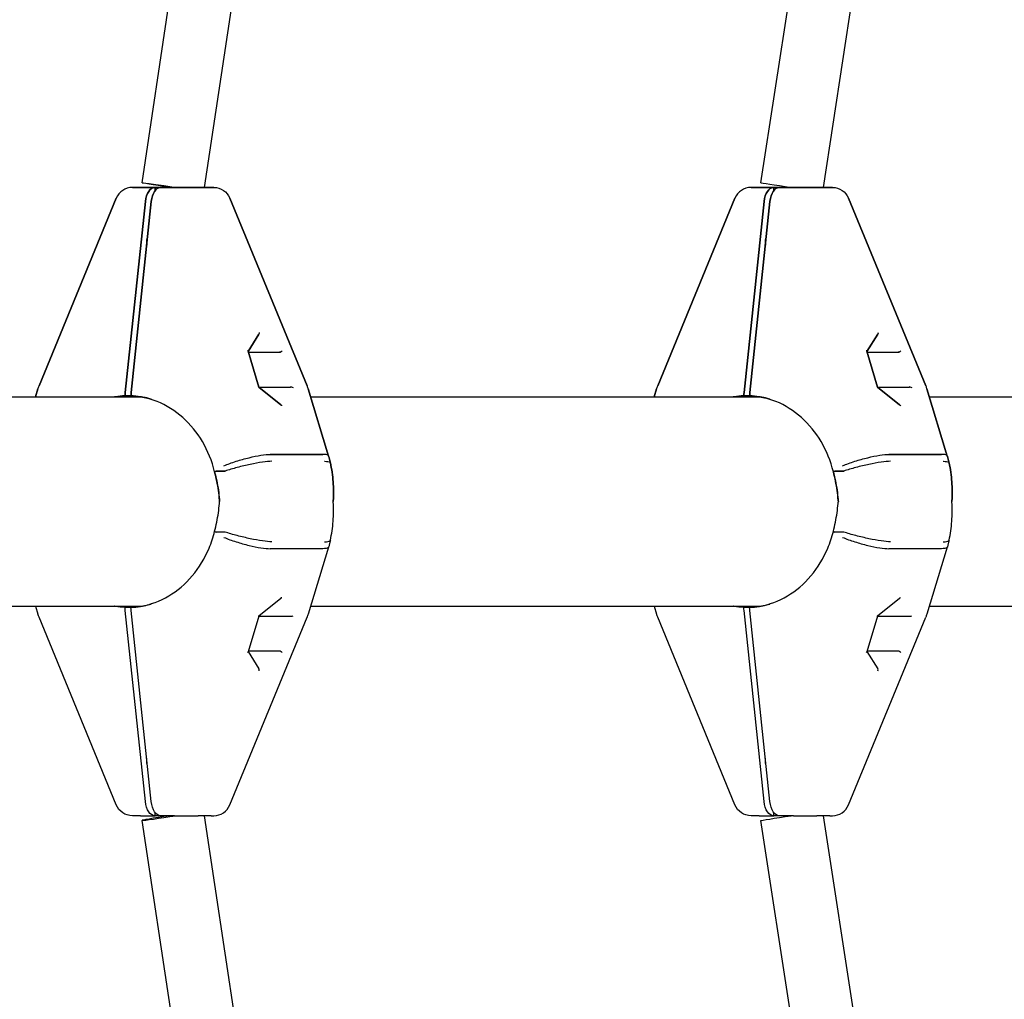
# Model space of a CAD drawing. Units: millimetres. Extents: x -8526 to 6838, y -7848 to 6012.
# Drawn here: x -3706 to -3423, y -143 to 139 of the extents above; entities that cross this region are included whole.
import ezdxf

# ---------------------------------------------------------------- set-up
doc = ezdxf.new("R2010")
doc.units = ezdxf.units.MM
doc.layers.add('BSF_2D', color=7, linetype='Continuous')

# ---------------------------------------------------------------- blocks, each defined once
blk = doc.blocks.new('Berliner_Shout-11_SON458A_2D_Block')
at = {"layer": 'BSF_2D'}
for p, q in [((-3652.92, 90.5), (-3599.49, 446.28)), ((-3670.92, 91.84), (-3617.89, 444.94)), ((-3492.72, 91.87), (-3442.46, 417.69)), ((-3474.72, 90.5), (-3424.06, 418.93)), ((-3673.74, 90.5), (-3671.39, 90.5)), ((-3671.39, 90.5), (-3673.74, 90.5)), ((-3667.31, 90.5), (-3671.39, 90.5)), ((-3671.39, 90.5), (-3667.31, 90.5)), ((-3667.16, 90.5), (-3667.31, 90.5)), ((-3667.31, 90.5), (-3667.16, 90.5)), ((-3667.16, 89.62), (-3667.16, 90.5)), ((-3667.16, 90.5), (-3665.63, 90.5)), ((-3667.16, 90.5), (-3667.16, 89.62)), ((-3665.63, 90.5), (-3667.16, 90.5)), ((-3665.63, 90.5), (-3661.55, 90.5)), ((-3661.55, 90.5), (-3665.63, 90.5)), ((-3654.79, 90.5), (-3661.55, 90.5)), ((-3661.55, 90.5), (-3654.79, 90.5)), ((-3654.79, 90.5), (-3651.05, 90.5)), ((-3651.05, 90.5), (-3654.79, 90.5)), ((-3650.29, 90.5), (-3651.05, 90.5)), ((-3651.05, 90.5), (-3650.29, 90.5)), ((-3495.55, 90.5), (-3493.19, 90.5)), ((-3493.19, 90.5), (-3495.55, 90.5)), ((-3489.11, 90.5), (-3493.19, 90.5)), ((-3493.19, 90.5), (-3489.11, 90.5)), ((-3488.97, 90.5), (-3489.11, 90.5)), ((-3489.11, 90.5), (-3488.97, 90.5)), ((-3488.97, 89.62), (-3488.97, 90.5)), ((-3488.97, 90.5), (-3487.43, 90.5)), ((-3488.97, 90.5), (-3488.97, 89.62)), ((-3487.43, 90.5), (-3488.97, 90.5)), ((-3487.43, 90.5), (-3483.35, 90.5)), ((-3483.35, 90.5), (-3487.43, 90.5)), ((-3476.59, 90.5), (-3483.35, 90.5)), ((-3483.35, 90.5), (-3476.59, 90.5)), ((-3476.59, 90.5), (-3472.85, 90.5)), ((-3472.85, 90.5), (-3476.59, 90.5)), ((-3472.1, 90.5), (-3472.85, 90.5)), ((-3472.85, 90.5), (-3472.1, 90.5)), ((-3700.61, 33.32), (-3678.37, 87.4)), ((-3678.37, 87.4), (-3700.61, 33.32)), ((-3675.76, 31.43), (-3669.97, 86.45)), ((-3669.97, 86.45), (-3675.76, 31.43)), ((-3674.08, 31.43), (-3668.29, 86.45)), ((-3668.29, 86.45), (-3674.08, 31.43)), ((-3623.43, 33.32), (-3645.67, 87.4)), ((-3645.67, 87.4), (-3623.43, 33.32)), ((-3522.41, 33.32), (-3500.17, 87.4)), ((-3500.17, 87.4), (-3522.41, 33.32)), ((-3497.57, 31.43), (-3491.77, 86.45)), ((-3491.77, 86.45), (-3497.57, 31.43)), ((-3495.89, 31.43), (-3490.09, 86.45)), ((-3490.09, 86.45), (-3495.89, 31.43)), ((-3445.24, 33.32), (-3467.47, 87.4)), ((-3467.47, 87.4), (-3445.24, 33.32)), ((-3669.61, 75.5), (-3669.44, 75.5)), ((-3669.61, 73.89), (-3669.61, 75.5)), ((-3669.61, 75.5), (-3669.61, 73.89)), ((-3669.44, 75.5), (-3669.61, 75.5)), ((-3491.42, 75.5), (-3491.25, 75.5)), ((-3491.42, 73.89), (-3491.42, 75.5)), ((-3491.42, 75.5), (-3491.42, 73.89)), ((-3491.25, 75.5), (-3491.42, 75.5)), ((-3637.26, 48.18), (-3640.4, 43.22)), ((-3640.4, 43.22), (-3637.26, 48.18)), ((-3459.06, 48.18), (-3462.2, 43.22)), ((-3462.2, 43.22), (-3459.06, 48.18)), ((-3640.42, 43.3), (-3637.27, 32.99)), ((-3637.27, 32.99), (-3640.42, 43.3)), ((-3640.33, 43), (-3631.33, 43)), ((-3640.33, 43), (-3631.33, 43)), ((-3462.23, 43.3), (-3459.08, 32.99)), ((-3459.08, 32.99), (-3462.23, 43.3)), ((-3462.14, 43), (-3453.14, 43)), ((-3462.14, 43), (-3453.14, 43)), ((-3700.92, 32.45), (-3701.62, 30.15)), ((-3701.62, 30.15), (-3700.92, 32.45)), ((-3637.27, 33), (-3628.14, 33)), ((-3637.27, 33), (-3630.93, 27.91)), ((-3637.27, 33), (-3628.14, 33)), ((-3630.93, 27.91), (-3637.27, 33)), ((-3623.12, 32.45), (-3617.2, 13.11)), ((-3617.2, 13.11), (-3623.12, 32.45)), ((-3522.73, 32.45), (-3523.43, 30.15)), ((-3523.43, 30.15), (-3522.73, 32.45)), ((-3459.08, 33), (-3452.74, 27.91)), ((-3452.74, 27.91), (-3459.08, 33)), ((-3459.07, 33), (-3449.95, 33)), ((-3459.07, 33), (-3449.95, 33)), ((-3444.92, 32.45), (-3439.01, 13.11)), ((-3439.01, 13.11), (-3444.92, 32.45)), ((-3800.68, 30.15), (-3671.14, 30.15)), ((-3675.84, 30.48), (-3674.16, 30.48)), ((-3674.16, 30.48), (-3675.84, 30.48)), ((-3622.41, 30.15), (-3492.94, 30.15)), ((-3497.64, 30.48), (-3495.96, 30.48)), ((-3495.96, 30.48), (-3497.64, 30.48)), ((-3444.22, 30.15), (-3314.84, 30.15)), ((-3634.03, 13.58), (-3618.86, 13.58)), ((-3618.86, 13.58), (-3634.03, 13.58)), ((-3455.84, 13.58), (-3440.67, 13.58)), ((-3440.67, 13.58), (-3455.84, 13.58)), ((-3649.6, 8.78), (-3647.08, 8.78)), ((-3647.08, 8.78), (-3649.6, 8.78)), ((-3471.4, 8.78), (-3468.89, 8.78)), ((-3468.89, 8.78), (-3471.4, 8.78)), ((-3647.08, -8.78), (-3649.6, -8.78)), ((-3468.89, -8.78), (-3471.4, -8.78)), ((-3618.86, -13.58), (-3634.03, -13.58)), ((-3617.2, -13.11), (-3623.12, -32.45)), ((-3440.67, -13.58), (-3455.84, -13.58)), ((-3439.01, -13.11), (-3444.92, -32.45)), ((-3630.93, -27.91), (-3637.27, -33)), ((-3452.74, -27.91), (-3459.08, -33)), ((-3800.68, -30.15), (-3671.14, -30.15)), ((-3701.62, -30.15), (-3700.92, -32.45)), ((-3674.16, -30.48), (-3675.84, -30.48)), ((-3622.41, -30.15), (-3492.94, -30.15)), ((-3523.43, -30.15), (-3522.73, -32.45)), ((-3495.96, -30.48), (-3497.64, -30.48)), ((-3444.22, -30.15), (-3314.84, -30.15)), ((-3678.37, -87.4), (-3700.61, -33.32)), ((-3669.97, -86.45), (-3675.76, -31.43)), ((-3668.29, -86.45), (-3674.08, -31.43)), ((-3645.67, -87.4), (-3623.43, -33.32)), ((-3637.27, -32.99), (-3640.42, -43.3)), ((-3637.27, -33), (-3628.14, -33)), ((-3500.17, -87.4), (-3522.41, -33.32)), ((-3491.77, -86.45), (-3497.57, -31.43)), ((-3490.09, -86.45), (-3495.89, -31.43)), ((-3467.47, -87.4), (-3445.24, -33.32)), ((-3459.08, -32.99), (-3462.23, -43.3)), ((-3459.07, -33), (-3449.95, -33)), ((-3640.4, -43.22), (-3637.26, -48.18)), ((-3640.33, -43), (-3631.33, -43)), ((-3462.2, -43.22), (-3459.06, -48.18)), ((-3462.14, -43), (-3453.14, -43)), ((-3669.61, -75.5), (-3669.61, -73.89)), ((-3669.44, -75.5), (-3669.61, -75.5)), ((-3491.42, -75.5), (-3491.42, -73.89)), ((-3491.25, -75.5), (-3491.42, -75.5)), ((-3671.39, -90.5), (-3673.74, -90.5)), ((-3671.39, -90.5), (-3667.31, -90.5)), ((-3667.31, -90.5), (-3667.16, -90.5)), ((-3667.16, -90.5), (-3667.16, -89.62)), ((-3665.63, -90.5), (-3667.16, -90.5)), ((-3661.55, -90.5), (-3665.63, -90.5)), ((-3661.55, -90.5), (-3654.79, -90.5)), ((-3651.05, -90.5), (-3654.79, -90.5)), ((-3599.49, -446.28), (-3652.92, -90.5)), ((-3651.05, -90.5), (-3650.29, -90.5)), ((-3493.19, -90.5), (-3495.55, -90.5)), ((-3493.19, -90.5), (-3489.11, -90.5)), ((-3489.11, -90.5), (-3488.97, -90.5)), ((-3488.97, -90.5), (-3488.97, -89.62)), ((-3487.43, -90.5), (-3488.97, -90.5)), ((-3483.35, -90.5), (-3487.43, -90.5)), ((-3483.35, -90.5), (-3476.59, -90.5)), ((-3472.85, -90.5), (-3476.59, -90.5)), ((-3424.06, -418.93), (-3474.72, -90.5)), ((-3472.85, -90.5), (-3472.1, -90.5)), ((-3617.89, -444.94), (-3670.92, -91.84)), ((-3442.46, -417.69), (-3492.72, -91.87))]:
    blk.add_line(p, q, dxfattribs=at)
for centre, start, end in [((-3673.74, 85.5), 90, 157.6459), ((-3673.74, 85.5), 90, 157.6459), ((-3495.55, 85.5), 90, 157.6459), ((-3495.55, 85.5), 90, 157.6459), ((-3650.29, -85.5), 270, 337.6459), ((-3472.1, -85.5), 270, 337.6459)]:
    blk.add_arc(centre, 5, start, end, dxfattribs=at)
at = {"layer": 'BSF_2D', "extrusion": (0, 0, -1)}
for centre, radius, start, end in [((3650.29, 85.5), 5, 90, 157.6459), ((3650.29, 85.5), 5, 90, 157.6459), ((3472.1, 85.5), 5, 90, 157.6459), ((3472.1, 85.5), 5, 90, 157.6459), ((3691.36, 29.52), 10, 17.0091, 22.3541), ((3691.36, 29.52), 10, 17.0091, 22.3541), ((3632.68, 29.52), 10, 157.6459, 162.9909), ((3632.68, 29.52), 10, 157.6459, 162.9909), ((3513.16, 29.52), 10, 17.0091, 22.3541), ((3513.16, 29.52), 10, 17.0091, 22.3541), ((3454.48, 29.52), 10, 157.6459, 162.9909), ((3454.48, 29.52), 10, 157.6459, 162.9909), ((3691.36, -29.52), 10, 337.6459, 342.9909), ((3632.68, -29.52), 10, 197.0091, 202.3541), ((3513.16, -29.52), 10, 337.6459, 342.9909), ((3454.48, -29.52), 10, 197.0091, 202.3541), ((3673.74, -85.5), 5, 270, 337.6459), ((3495.55, -85.5), 5, 270, 337.6459)]:
    blk.add_arc(centre, radius, start, end, dxfattribs=at)
for centre, major_axis, ratio, start_param, end_param in [((-3662.02, 90.5), (-8.9, 1.34), 0.014893, 4.811245, 7.952837), ((-3667.31, 85.5), (0, -5), 0.541863, 1.762783, 3.141593), ((-3665.63, 85.5), (0, -5), 0.541863, 1.762783, 3.141593), ((-3489.11, 85.5), (0, -5), 0.541863, 1.762783, 3.141593), ((-3487.43, 85.5), (0, -5), 0.541863, 1.762783, 3.141593), ((-3637.6, 48.58), (-0.095, 0.573), 0.730523, 1.391065, 2.455978), ((-3637.6, 48.58), (-0.095, 0.573), 0.730523, 1.391065, 2.455978), ((-3459.4, 48.58), (-0.095, 0.573), 0.730523, 1.391065, 2.455978), ((-3459.4, 48.58), (-0.095, 0.573), 0.730523, 1.391065, 2.455978), ((-3631.37, 43.58), (0.095, -0.573), 0.730523, -0.179732, 0.120978), ((-3453.18, 43.58), (0.095, -0.573), 0.730523, -0.179732, 0.120978), ((-3670.44, 29.52), (0, -10), 0.541863, 1.667235, 1.762783), ((-3668.76, 29.52), (0, -10), 0.541863, 1.667235, 1.762783), ((-3637.71, 32.71), (0.432, 0.292), 0.261776, 0.080375, 0.625075), ((-3637.71, 32.71), (0.432, 0.292), 0.261776, 0.080375, 0.625075), ((-3627.96, 33.29), (-0.477, -0.151), 0.516352, -1.32192, -1.02121), ((-3627.78, 32.71), (0.527, -0.071), 0.579583, -2.074893, -0.804807), ((-3627.78, 32.71), (0.527, -0.071), 0.579583, -2.074893, -0.804807), ((-3492.25, 29.52), (0, -10), 0.541863, 1.667235, 1.762783), ((-3490.57, 29.52), (0, -10), 0.541863, 1.667235, 1.762783), ((-3459.51, 32.71), (0.432, 0.292), 0.261776, 0.080375, 0.625075), ((-3459.51, 32.71), (0.432, 0.292), 0.261776, 0.080375, 0.625075), ((-3449.76, 33.29), (-0.477, -0.151), 0.516352, -1.32192, -1.02121), ((-3449.59, 32.71), (0.527, -0.071), 0.579583, -2.074893, -0.804807), ((-3449.59, 32.71), (0.527, -0.071), 0.579583, -2.074893, -0.804807), ((-3631.13, 27.42), (-0.095, 0.573), 0.730523, 0.685615, 1.391065), ((-3631.13, 27.42), (-0.095, 0.573), 0.730523, 0.685615, 1.391065), ((-3452.93, 27.42), (-0.095, 0.573), 0.730523, 0.685615, 1.391065), ((-3452.93, 27.42), (-0.095, 0.573), 0.730523, 0.685615, 1.391065), ((-3670.44, -29.52), (0, -10), 0.541863, 1.37881, 1.474358), ((-3668.76, -29.52), (0, -10), 0.541863, 1.37881, 1.474358), ((-3492.25, -29.52), (0, -10), 0.541863, 1.37881, 1.474358), ((-3490.57, -29.52), (0, -10), 0.541863, 1.37881, 1.474358), ((-3627.96, -33.29), (0.477, -0.151), 0.516352, 4.162803, 4.463512), ((-3449.76, -33.29), (0.477, -0.151), 0.516352, 4.162803, 4.463512), ((-3640.94, -43.29), (0.527, 0.071), 0.579583, 0.260107, 0.804807), ((-3631.37, -43.58), (0.095, 0.573), 0.730523, 6.162207, 6.462917), ((-3631.02, -43.29), (0.432, -0.292), 0.261776, -2.195871, -0.625075), ((-3462.75, -43.29), (0.527, 0.071), 0.579583, 0.260107, 0.804807), ((-3453.18, -43.58), (0.095, 0.573), 0.730523, 6.162207, 6.462917), ((-3452.82, -43.29), (0.432, -0.292), 0.261776, -2.195871, -0.625075), ((-3667.31, -85.5), (0, -5), 0.541863, 0, 1.37881), ((-3665.63, -85.5), (0, -5), 0.541863, 0, 1.37881), ((-3489.11, -85.5), (0, -5), 0.541863, 0, 1.37881), ((-3487.43, -85.5), (0, -5), 0.541863, 0, 1.37881), ((-3483.82, -90.5), (-8.89, -1.37), 0.002804, 0, 1.552618)]:
    blk.add_ellipse(centre, major_axis=major_axis, ratio=ratio, start_param=start_param, end_param=end_param, dxfattribs=at)
at = {"layer": 'BSF_2D'}
for centre, major_axis, ratio, start_param, end_param in [((-3483.82, 90.5), (-8.89, 1.37), 0.002804, 0, 1.552618), ((-3667.31, 85.5), (0, 5), 0.541863, 0, 1.37881), ((-3665.63, 85.5), (0, 5), 0.541863, 0, 1.37881), ((-3489.11, 85.5), (0, 5), 0.541863, 0, 1.37881), ((-3487.43, 85.5), (0, 5), 0.541863, 0, 1.37881), ((-3640.94, 43.29), (0.527, -0.071), 0.579583, 0.260107, 0.804807), ((-3640.94, 43.29), (0.527, -0.071), 0.579583, 0.260107, 0.804807), ((-3631.37, 43.58), (0.095, -0.573), 0.730523, 6.162207, 6.462917), ((-3631.02, 43.29), (0.432, 0.292), 0.261776, -2.195871, -0.625075), ((-3631.02, 43.29), (0.432, 0.292), 0.261776, -2.195871, -0.625075), ((-3462.75, 43.29), (0.527, -0.071), 0.579583, 0.260107, 0.804807), ((-3462.75, 43.29), (0.527, -0.071), 0.579583, 0.260107, 0.804807), ((-3453.18, 43.58), (0.095, -0.573), 0.730523, 6.162207, 6.462917), ((-3452.82, 43.29), (0.432, 0.292), 0.261776, -2.195871, -0.625075), ((-3452.82, 43.29), (0.432, 0.292), 0.261776, -2.195871, -0.625075), ((-3670.44, 29.52), (0, 10), 0.541863, 1.37881, 1.474358), ((-3668.76, 29.52), (0, 10), 0.541863, 1.37881, 1.474358), ((-3627.96, 33.29), (0.477, 0.151), 0.516352, 4.162803, 4.463512), ((-3492.25, 29.52), (0, 10), 0.541863, 1.37881, 1.474358), ((-3490.57, 29.52), (0, 10), 0.541863, 1.37881, 1.474358), ((-3449.76, 33.29), (0.477, 0.151), 0.516352, 4.162803, 4.463512), ((-3631.13, -27.42), (-0.095, -0.573), 0.730523, 0.685615, 1.391065), ((-3452.93, -27.42), (-0.095, -0.573), 0.730523, 0.685615, 1.391065), ((-3637.71, -32.71), (0.432, -0.292), 0.261776, 0.080375, 0.625075), ((-3627.78, -32.71), (0.527, 0.071), 0.579583, -2.074893, -0.804807), ((-3459.51, -32.71), (0.432, -0.292), 0.261776, 0.080375, 0.625075), ((-3449.59, -32.71), (0.527, 0.071), 0.579583, -2.074893, -0.804807), ((-3637.6, -48.58), (-0.095, -0.573), 0.730523, 1.391065, 2.455978), ((-3459.4, -48.58), (-0.095, -0.573), 0.730523, 1.391065, 2.455978), ((-3662.02, -90.5), (-8.9, -1.34), 0.014893, 4.811245, 7.952837)]:
    blk.add_ellipse(centre, major_axis=major_axis, ratio=ratio, start_param=start_param, end_param=end_param, dxfattribs=at)
for points in [[(-3678.89, 30.15), (-3678.82, 30.16), (-3678.75, 30.17), (-3678.67, 30.19)], [(-3678.67, 30.19), (-3678.75, 30.17), (-3678.82, 30.16), (-3678.89, 30.15)], [(-3678.67, 30.19), (-3677.72, 30.35), (-3676.77, 30.45), (-3675.84, 30.48)], [(-3675.84, 30.48), (-3676.77, 30.45), (-3677.72, 30.35), (-3678.67, 30.19)], [(-3671.35, 30.19), (-3672.29, 30.35), (-3673.23, 30.45), (-3674.16, 30.48)], [(-3674.16, 30.48), (-3673.23, 30.45), (-3672.29, 30.35), (-3671.35, 30.19)], [(-3500.69, 30.15), (-3500.62, 30.16), (-3500.55, 30.17), (-3500.48, 30.19)], [(-3500.48, 30.19), (-3500.55, 30.17), (-3500.63, 30.16), (-3500.69, 30.15)], [(-3500.48, 30.19), (-3499.53, 30.35), (-3498.58, 30.45), (-3497.64, 30.48)], [(-3497.64, 30.48), (-3498.58, 30.45), (-3499.53, 30.35), (-3500.48, 30.19)], [(-3493.15, 30.19), (-3494.09, 30.35), (-3495.03, 30.45), (-3495.96, 30.48)], [(-3495.96, 30.48), (-3495.03, 30.45), (-3494.09, 30.35), (-3493.15, 30.19)], [(-3649.6, 8.78), (-3649.6, 8.78), (-3649.6, 8.78), (-3649.6, 8.78)], [(-3649.6, 8.78), (-3649.6, 8.78), (-3649.6, 8.78), (-3649.6, 8.78)], [(-3647.08, 8.78), (-3647.06, 8.78), (-3647.04, 8.79), (-3647.01, 8.8)], [(-3647.01, 8.8), (-3647.04, 8.79), (-3647.06, 8.78), (-3647.08, 8.78)], [(-3471.4, 8.78), (-3471.41, 8.78), (-3471.41, 8.78), (-3471.41, 8.78)], [(-3471.41, 8.78), (-3471.41, 8.78), (-3471.41, 8.78), (-3471.4, 8.78)], [(-3468.89, 8.78), (-3468.86, 8.78), (-3468.84, 8.79), (-3468.82, 8.8)], [(-3468.82, 8.8), (-3468.84, 8.79), (-3468.86, 8.78), (-3468.89, 8.78)], [(-3649.6, -8.78), (-3649.6, -8.78), (-3649.6, -8.78), (-3649.6, -8.78)], [(-3647.01, -8.8), (-3647.04, -8.79), (-3647.06, -8.78), (-3647.08, -8.78)], [(-3471.41, -8.78), (-3471.41, -8.78), (-3471.41, -8.78), (-3471.4, -8.78)], [(-3468.82, -8.8), (-3468.84, -8.79), (-3468.86, -8.78), (-3468.89, -8.78)], [(-3678.67, -30.19), (-3678.75, -30.17), (-3678.82, -30.16), (-3678.89, -30.15)], [(-3675.84, -30.48), (-3676.77, -30.45), (-3677.72, -30.35), (-3678.67, -30.19)], [(-3674.16, -30.48), (-3673.23, -30.45), (-3672.29, -30.35), (-3671.35, -30.19)], [(-3500.48, -30.19), (-3500.55, -30.17), (-3500.63, -30.16), (-3500.69, -30.15)], [(-3497.64, -30.48), (-3498.58, -30.45), (-3499.53, -30.35), (-3500.48, -30.19)], [(-3495.96, -30.48), (-3495.03, -30.45), (-3494.09, -30.35), (-3493.15, -30.19)]]:
    blk.add_open_spline(points, degree=3, dxfattribs=at)
for points, knots in [([(-3668.28, 29.52), (-3668.29, 29.52), (-3668.29, 29.52), (-3669.18, 29.76), (-3670.02, 29.95), (-3671.08, 30.14), (-3671.21, 30.16), (-3671.35, 30.19)], [-0.4002154, -0.4002154, -0.4002154, -0.4002154, -0.3971584, -0.3971584, -0.0508291, -0.0508291, 0, 0, 0, 0]), ([(-3671.35, 30.19), (-3670.98, 30.12), (-3670.69, 30.07), (-3669.67, 29.87), (-3668.99, 29.71), (-3668.29, 29.52), (-3668.29, 29.52), (-3668.28, 29.52)], [-0.3702244, -0.3702244, -0.3702244, -0.3702244, -0.2505467, -0.2505467, 0, 0, 0.0028319, 0.0028319, 0.0028319, 0.0028319]), ([(-3650.03, 8.56), (-3650.78, 11.65), (-3651.99, 14.63), (-3655.1, 19.9), (-3657.03, 22.26), (-3661.42, 26.18), (-3663.94, 27.76), (-3668.1, 29.44), (-3669.68, 29.9), (-3671.27, 30.17)], [0, 0, 0, 0, 0.96619, 0.96619, 1.925408, 1.925408, 2.905469, 2.905469, 3.474688, 3.474688, 3.474688, 3.474688]), ([(-3650.03, 8.56), (-3650.78, 11.65), (-3651.99, 14.63), (-3655.1, 19.9), (-3657.03, 22.26), (-3661.42, 26.18), (-3663.94, 27.76), (-3668.1, 29.44), (-3669.68, 29.9), (-3671.27, 30.17)], [0, 0, 0, 0, 0.96619, 0.96619, 1.925408, 1.925408, 2.905469, 2.905469, 3.474688, 3.474688, 3.474688, 3.474688]), ([(-3490.09, 29.52), (-3490.09, 29.52), (-3490.1, 29.52), (-3490.99, 29.76), (-3491.82, 29.95), (-3492.89, 30.14), (-3493.01, 30.16), (-3493.15, 30.19)], [-0.4002154, -0.4002154, -0.4002154, -0.4002154, -0.3971584, -0.3971584, -0.0508291, -0.0508291, 0, 0, 0, 0]), ([(-3493.15, 30.19), (-3492.79, 30.12), (-3492.5, 30.07), (-3491.47, 29.87), (-3490.79, 29.71), (-3490.1, 29.52), (-3490.09, 29.52), (-3490.09, 29.52)], [-0.3702244, -0.3702244, -0.3702244, -0.3702244, -0.2505467, -0.2505467, 0, 0, 0.0028319, 0.0028319, 0.0028319, 0.0028319]), ([(-3471.84, 8.56), (-3472.59, 11.65), (-3473.8, 14.63), (-3476.9, 19.9), (-3478.84, 22.26), (-3483.22, 26.18), (-3485.74, 27.76), (-3489.9, 29.44), (-3491.48, 29.9), (-3493.07, 30.17)], [0, 0, 0, 0, 0.96619, 0.96619, 1.925408, 1.925408, 2.905469, 2.905469, 3.474688, 3.474688, 3.474688, 3.474688]), ([(-3471.84, 8.56), (-3472.59, 11.65), (-3473.8, 14.63), (-3476.9, 19.9), (-3478.84, 22.26), (-3483.22, 26.18), (-3485.74, 27.76), (-3489.9, 29.44), (-3491.48, 29.9), (-3493.07, 30.17)], [0, 0, 0, 0, 0.96619, 0.96619, 1.925408, 1.925408, 2.905469, 2.905469, 3.474688, 3.474688, 3.474688, 3.474688]), ([(-3647.4, 10.32), (-3647.38, 10.33), (-3647.37, 10.33), (-3646.3, 10.77), (-3645.11, 11.2), (-3642.62, 11.99), (-3641.36, 12.34), (-3638.9, 12.94), (-3637.73, 13.18), (-3635.64, 13.5), (-3634.74, 13.58), (-3634.03, 13.58)], [-0.004193, -0.004193, -0.004193, -0.004193, 0, 0, 0.39981, 0.39981, 0.790486, 0.790486, 1.181112, 1.181112, 1.571713, 1.571713, 1.571713, 1.571713]), ([(-3647.4, 10.32), (-3647.38, 10.33), (-3647.37, 10.33), (-3646.3, 10.77), (-3645.11, 11.2), (-3642.62, 11.99), (-3641.36, 12.34), (-3638.9, 12.94), (-3637.73, 13.18), (-3635.64, 13.5), (-3634.74, 13.58), (-3634.03, 13.58)], [-1.575896, -1.575896, -1.575896, -1.575896, -1.571703, -1.571703, -1.171895, -1.171895, -0.781222, -0.781222, -0.390599, -0.390599, 0, 0, 0, 0]), ([(-3633.53, 11.61), (-3633.54, 11.61), (-3633.55, 11.61), (-3634.28, 11.59), (-3635.21, 11.49), (-3637.34, 11.18), (-3638.53, 10.97), (-3641.01, 10.45), (-3642.29, 10.15), (-3644.78, 9.49), (-3645.96, 9.14), (-3647.01, 8.8)], [-1.575879, -1.575879, -1.575879, -1.575879, -1.570004, -1.570004, -1.171961, -1.171961, -0.781261, -0.781261, -0.390604, -0.390604, 0, 0, 0, 0]), ([(-3633.53, 11.61), (-3633.54, 11.61), (-3633.55, 11.61), (-3634.28, 11.59), (-3635.21, 11.49), (-3637.34, 11.18), (-3638.53, 10.97), (-3641.01, 10.45), (-3642.29, 10.15), (-3644.78, 9.49), (-3645.96, 9.14), (-3647.01, 8.8)], [-0.005636, -0.005636, -0.005636, -0.005636, 0, 0, 0.398285, 0.398285, 0.788987, 0.788987, 1.179646, 1.179646, 1.570252, 1.570252, 1.570252, 1.570252]), ([(-3617.2, 13.1), (-3617.22, 13.19), (-3617.29, 13.27), (-3617.66, 13.5), (-3618.15, 13.58), (-3618.86, 13.58)], [-0.5513094, -0.5513094, -0.5513094, -0.5513094, -0.390599, -0.390599, 0, 0, 0, 0]), ([(-3617.2, 13.1), (-3617.22, 13.19), (-3617.29, 13.27), (-3617.66, 13.5), (-3618.15, 13.58), (-3618.86, 13.58)], [1.0204002, 1.0204002, 1.0204002, 1.0204002, 1.1811117, 1.1811117, 1.5717134, 1.5717134, 1.5717134, 1.5717134]), ([(-3618.36, 11.61), (-3618.35, 11.61), (-3618.34, 11.61), (-3617.61, 11.59), (-3617.11, 11.49), (-3616.77, 11.28), (-3616.71, 11.2), (-3616.7, 11.13)], [-0.0056365, -0.0056365, -0.0056365, -0.0056365, 0, 0, 0.398285, 0.398285, 0.5543647, 0.5543647, 0.5543647, 0.5543647]), ([(-3618.36, 11.61), (-3618.35, 11.61), (-3618.33, 11.61), (-3617.61, 11.59), (-3617.11, 11.49), (-3616.77, 11.28), (-3616.71, 11.2), (-3616.7, 11.13)], [-1.5758789, -1.5758789, -1.5758789, -1.5758789, -1.5700039, -1.5700039, -1.1719613, -1.1719613, -1.0158826, -1.0158826, -1.0158826, -1.0158826]), ([(-3617.2, 13.1), (-3617.16, 12.97), (-3617.13, 12.84), (-3617.06, 12.58), (-3617.02, 12.45), (-3616.95, 12.18), (-3616.92, 12.05), (-3616.86, 11.79), (-3616.82, 11.66), (-3616.76, 11.39), (-3616.73, 11.26), (-3616.7, 11.13)], [1.25376354, 1.25376354, 1.25376354, 1.25376354, 1.26352805, 1.26352805, 1.27329256, 1.27329256, 1.28305706, 1.28305706, 1.29282157, 1.29282157, 1.30258607, 1.30258607, 1.30258607, 1.30258607]), ([(-3616.7, 11.13), (-3616.73, 11.26), (-3616.76, 11.39), (-3616.82, 11.66), (-3616.86, 11.79), (-3616.92, 12.05), (-3616.95, 12.18), (-3617.02, 12.45), (-3617.06, 12.58), (-3617.13, 12.84), (-3617.16, 12.97), (-3617.2, 13.1)], [4.98059923, 4.98059923, 4.98059923, 4.98059923, 4.99036374, 4.99036374, 5.00012825, 5.00012825, 5.00989275, 5.00989275, 5.01965726, 5.01965726, 5.02942176, 5.02942176, 5.02942176, 5.02942176]), ([(-3469.2, 10.32), (-3469.19, 10.33), (-3469.18, 10.33), (-3468.11, 10.77), (-3466.91, 11.2), (-3464.43, 11.99), (-3463.16, 12.34), (-3460.7, 12.94), (-3459.53, 13.18), (-3457.44, 13.5), (-3456.54, 13.58), (-3455.84, 13.58)], [-0.004193, -0.004193, -0.004193, -0.004193, 0, 0, 0.39981, 0.39981, 0.790486, 0.790486, 1.181112, 1.181112, 1.571713, 1.571713, 1.571713, 1.571713]), ([(-3469.2, 10.32), (-3469.19, 10.33), (-3469.18, 10.33), (-3468.11, 10.77), (-3466.91, 11.2), (-3464.43, 11.99), (-3463.16, 12.34), (-3460.7, 12.94), (-3459.53, 13.18), (-3457.44, 13.5), (-3456.54, 13.58), (-3455.84, 13.58)], [-1.575896, -1.575896, -1.575896, -1.575896, -1.571703, -1.571703, -1.171895, -1.171895, -0.781222, -0.781222, -0.390599, -0.390599, 0, 0, 0, 0]), ([(-3455.34, 11.61), (-3455.35, 11.61), (-3455.36, 11.61), (-3456.09, 11.59), (-3457.01, 11.49), (-3459.15, 11.18), (-3460.33, 10.97), (-3462.82, 10.45), (-3464.1, 10.15), (-3466.58, 9.49), (-3467.77, 9.14), (-3468.82, 8.8)], [-1.575879, -1.575879, -1.575879, -1.575879, -1.570004, -1.570004, -1.171961, -1.171961, -0.781261, -0.781261, -0.390604, -0.390604, 0, 0, 0, 0]), ([(-3455.34, 11.61), (-3455.35, 11.61), (-3455.36, 11.61), (-3456.09, 11.59), (-3457.01, 11.49), (-3459.15, 11.18), (-3460.33, 10.97), (-3462.82, 10.45), (-3464.1, 10.15), (-3466.58, 9.49), (-3467.77, 9.14), (-3468.82, 8.8)], [-0.005636, -0.005636, -0.005636, -0.005636, 0, 0, 0.398285, 0.398285, 0.788987, 0.788987, 1.179646, 1.179646, 1.570252, 1.570252, 1.570252, 1.570252]), ([(-3439, 13.1), (-3439.03, 13.19), (-3439.1, 13.27), (-3439.46, 13.5), (-3439.96, 13.58), (-3440.67, 13.58)], [-0.5513094, -0.5513094, -0.5513094, -0.5513094, -0.390599, -0.390599, 0, 0, 0, 0]), ([(-3439, 13.1), (-3439.03, 13.19), (-3439.1, 13.27), (-3439.46, 13.5), (-3439.96, 13.58), (-3440.67, 13.58)], [1.0204002, 1.0204002, 1.0204002, 1.0204002, 1.1811117, 1.1811117, 1.5717134, 1.5717134, 1.5717134, 1.5717134]), ([(-3440.16, 11.61), (-3440.15, 11.61), (-3440.14, 11.61), (-3439.41, 11.59), (-3438.92, 11.49), (-3438.58, 11.28), (-3438.52, 11.2), (-3438.5, 11.13)], [-0.0056365, -0.0056365, -0.0056365, -0.0056365, 0, 0, 0.398285, 0.398285, 0.5543647, 0.5543647, 0.5543647, 0.5543647]), ([(-3440.16, 11.61), (-3440.15, 11.61), (-3440.14, 11.61), (-3439.41, 11.59), (-3438.92, 11.49), (-3438.58, 11.28), (-3438.52, 11.2), (-3438.5, 11.13)], [-1.5758789, -1.5758789, -1.5758789, -1.5758789, -1.5700039, -1.5700039, -1.1719613, -1.1719613, -1.0158826, -1.0158826, -1.0158826, -1.0158826]), ([(-3439, 13.1), (-3438.97, 12.97), (-3438.93, 12.84), (-3438.86, 12.58), (-3438.83, 12.45), (-3438.76, 12.18), (-3438.73, 12.05), (-3438.66, 11.79), (-3438.63, 11.66), (-3438.57, 11.39), (-3438.54, 11.26), (-3438.51, 11.13)], [1.25376354, 1.25376354, 1.25376354, 1.25376354, 1.26352805, 1.26352805, 1.27329256, 1.27329256, 1.28305706, 1.28305706, 1.29282157, 1.29282157, 1.30258607, 1.30258607, 1.30258607, 1.30258607]), ([(-3438.51, 11.13), (-3438.54, 11.26), (-3438.57, 11.39), (-3438.63, 11.66), (-3438.66, 11.79), (-3438.73, 12.05), (-3438.76, 12.18), (-3438.83, 12.45), (-3438.86, 12.58), (-3438.93, 12.84), (-3438.97, 12.97), (-3439, 13.1)], [4.98059923, 4.98059923, 4.98059923, 4.98059923, 4.99036374, 4.99036374, 5.00012825, 5.00012825, 5.00989275, 5.00989275, 5.01965726, 5.01965726, 5.02942176, 5.02942176, 5.02942176, 5.02942176]), ([(-3650.03, 8.56), (-3650.03, 8.57), (-3650.03, 8.58), (-3649.99, 8.62), (-3649.94, 8.65), (-3649.8, 8.71), (-3649.71, 8.75), (-3649.6, 8.78)], [-0.1013609, -0.1013609, -0.1013609, -0.1013609, -0.0796644, -0.0796644, -0.0396094, -0.0396094, 0, 0, 0, 0]), ([(-3650.03, 8.56), (-3650.03, 8.57), (-3650.03, 8.58), (-3649.99, 8.62), (-3649.94, 8.65), (-3649.8, 8.71), (-3649.71, 8.75), (-3649.6, 8.78)], [0.0547074, 0.0547074, 0.0547074, 0.0547074, 0.0764041, 0.0764041, 0.1164593, 0.1164593, 0.1560688, 0.1560688, 0.1560688, 0.1560688]), ([(-3648.6, 0), (-3648.61, 0.14), (-3648.62, 0.28), (-3648.71, 1.33), (-3648.82, 2.24), (-3649.08, 4.07), (-3649.23, 4.98), (-3649.59, 6.78), (-3649.8, 7.67), (-3650.03, 8.56)], [4.7346454, 4.7346454, 4.7346454, 4.7346454, 4.7776132, 4.7776132, 5.0592029, 5.0592029, 5.3407925, 5.3407925, 5.6223822, 5.6223822, 5.6223822, 5.6223822]), ([(-3650.03, 8.56), (-3649.8, 7.69), (-3649.6, 6.82), (-3649.25, 5.06), (-3649.09, 4.17), (-3648.84, 2.38), (-3648.73, 1.49), (-3648.63, 0.4), (-3648.61, 0.2), (-3648.6, 0)], [4.0480338, 4.0480338, 4.0480338, 4.0480338, 4.3234273, 4.3234273, 4.5988209, 4.5988209, 4.8742144, 4.8742144, 4.9358181, 4.9358181, 4.9358181, 4.9358181]), ([(-3615.87, 0), (-3615.87, 0.07), (-3615.86, 0.14), (-3615.8, 1.12), (-3615.78, 2.04), (-3615.79, 3.87), (-3615.83, 4.78), (-3615.97, 6.61), (-3616.07, 7.52), (-3616.34, 9.33), (-3616.5, 10.23), (-3616.7, 11.13)], [0.1920593, 0.1920593, 0.1920593, 0.1920593, 0.2080384, 0.2080384, 0.4160767, 0.4160767, 0.6241151, 0.6241151, 0.8321534, 0.8321534, 1.0401918, 1.0401918, 1.0401918, 1.0401918]), ([(-3616.7, 11.13), (-3616.5, 10.23), (-3616.34, 9.33), (-3616.07, 7.52), (-3615.97, 6.61), (-3615.83, 4.78), (-3615.79, 3.87), (-3615.78, 2.04), (-3615.8, 1.12), (-3615.86, 0.14), (-3615.87, 0.07), (-3615.87, 0)], [2.2846845, 2.2846845, 2.2846845, 2.2846845, 2.492719, 2.492719, 2.7007535, 2.7007535, 2.908788, 2.908788, 3.1168225, 3.1168225, 3.1327991, 3.1327991, 3.1327991, 3.1327991]), ([(-3471.84, 8.56), (-3471.84, 8.57), (-3471.83, 8.58), (-3471.8, 8.62), (-3471.75, 8.65), (-3471.61, 8.71), (-3471.52, 8.75), (-3471.41, 8.78)], [-0.1013609, -0.1013609, -0.1013609, -0.1013609, -0.0796644, -0.0796644, -0.0396094, -0.0396094, 0, 0, 0, 0]), ([(-3471.84, 8.56), (-3471.84, 8.57), (-3471.83, 8.58), (-3471.8, 8.62), (-3471.75, 8.65), (-3471.61, 8.71), (-3471.52, 8.75), (-3471.41, 8.78)], [0.0547074, 0.0547074, 0.0547074, 0.0547074, 0.0764041, 0.0764041, 0.1164593, 0.1164593, 0.1560688, 0.1560688, 0.1560688, 0.1560688]), ([(-3470.4, 0), (-3470.42, 0.14), (-3470.43, 0.28), (-3470.52, 1.33), (-3470.62, 2.24), (-3470.88, 4.07), (-3471.04, 4.98), (-3471.4, 6.78), (-3471.61, 7.67), (-3471.84, 8.56)], [4.7346454, 4.7346454, 4.7346454, 4.7346454, 4.7776132, 4.7776132, 5.0592029, 5.0592029, 5.3407925, 5.3407925, 5.6223822, 5.6223822, 5.6223822, 5.6223822]), ([(-3471.84, 8.56), (-3471.61, 7.69), (-3471.41, 6.82), (-3471.05, 5.06), (-3470.9, 4.17), (-3470.64, 2.38), (-3470.54, 1.49), (-3470.44, 0.4), (-3470.42, 0.2), (-3470.4, 0)], [4.0480338, 4.0480338, 4.0480338, 4.0480338, 4.3234273, 4.3234273, 4.5988209, 4.5988209, 4.8742144, 4.8742144, 4.9358181, 4.9358181, 4.9358181, 4.9358181]), ([(-3437.68, 0), (-3437.67, 0.07), (-3437.67, 0.14), (-3437.61, 1.12), (-3437.59, 2.04), (-3437.6, 3.87), (-3437.64, 4.78), (-3437.78, 6.61), (-3437.88, 7.52), (-3438.15, 9.33), (-3438.31, 10.23), (-3438.5, 11.13)], [0.1920593, 0.1920593, 0.1920593, 0.1920593, 0.2080384, 0.2080384, 0.4160767, 0.4160767, 0.6241151, 0.6241151, 0.8321534, 0.8321534, 1.0401918, 1.0401918, 1.0401918, 1.0401918]), ([(-3438.5, 11.13), (-3438.31, 10.23), (-3438.15, 9.33), (-3437.88, 7.52), (-3437.78, 6.61), (-3437.64, 4.78), (-3437.6, 3.87), (-3437.59, 2.04), (-3437.61, 1.12), (-3437.67, 0.14), (-3437.67, 0.07), (-3437.68, 0)], [2.2846845, 2.2846845, 2.2846845, 2.2846845, 2.492719, 2.492719, 2.7007535, 2.7007535, 2.908788, 2.908788, 3.1168225, 3.1168225, 3.1327991, 3.1327991, 3.1327991, 3.1327991]), ([(-3650.03, -8.56), (-3649.8, -7.69), (-3649.6, -6.82), (-3649.25, -5.06), (-3649.09, -4.17), (-3648.84, -2.38), (-3648.73, -1.49), (-3648.63, -0.4), (-3648.61, -0.2), (-3648.6, 0)], [4.0480338, 4.0480338, 4.0480338, 4.0480338, 4.3234273, 4.3234273, 4.5988209, 4.5988209, 4.8742144, 4.8742144, 4.9358181, 4.9358181, 4.9358181, 4.9358181]), ([(-3471.84, -8.56), (-3471.61, -7.69), (-3471.41, -6.82), (-3471.05, -5.06), (-3470.9, -4.17), (-3470.64, -2.38), (-3470.54, -1.49), (-3470.44, -0.4), (-3470.42, -0.2), (-3470.4, 0)], [4.0480338, 4.0480338, 4.0480338, 4.0480338, 4.3234273, 4.3234273, 4.5988209, 4.5988209, 4.8742144, 4.8742144, 4.9358181, 4.9358181, 4.9358181, 4.9358181]), ([(-3616.7, -11.13), (-3616.5, -10.23), (-3616.34, -9.33), (-3616.07, -7.52), (-3615.97, -6.61), (-3615.83, -4.78), (-3615.79, -3.87), (-3615.78, -2.04), (-3615.8, -1.12), (-3615.86, -0.14), (-3615.87, -0.07), (-3615.87, 0)], [2.2846845, 2.2846845, 2.2846845, 2.2846845, 2.492719, 2.492719, 2.7007535, 2.7007535, 2.908788, 2.908788, 3.1168225, 3.1168225, 3.1327991, 3.1327991, 3.1327991, 3.1327991]), ([(-3438.5, -11.13), (-3438.31, -10.23), (-3438.15, -9.33), (-3437.88, -7.52), (-3437.78, -6.61), (-3437.64, -4.78), (-3437.6, -3.87), (-3437.59, -2.04), (-3437.61, -1.12), (-3437.67, -0.14), (-3437.67, -0.07), (-3437.68, 0)], [2.2846845, 2.2846845, 2.2846845, 2.2846845, 2.492719, 2.492719, 2.7007535, 2.7007535, 2.908788, 2.908788, 3.1168225, 3.1168225, 3.1327991, 3.1327991, 3.1327991, 3.1327991]), ([(-3671.27, -30.17), (-3668.51, -29.69), (-3665.76, -28.67), (-3660.77, -25.7), (-3658.46, -23.74), (-3654.52, -19.1), (-3652.85, -16.36), (-3650.97, -11.86), (-3650.44, -10.23), (-3650.03, -8.56)], [0, 0, 0, 0, 0.988277, 0.988277, 1.966803, 1.966803, 2.952512, 2.952512, 3.474344, 3.474344, 3.474344, 3.474344]), ([(-3650.03, -8.56), (-3650.03, -8.57), (-3650.03, -8.58), (-3649.99, -8.62), (-3649.94, -8.65), (-3649.8, -8.71), (-3649.71, -8.75), (-3649.6, -8.78)], [0.0547074, 0.0547074, 0.0547074, 0.0547074, 0.0764041, 0.0764041, 0.1164593, 0.1164593, 0.1560688, 0.1560688, 0.1560688, 0.1560688]), ([(-3647.4, -10.32), (-3647.38, -10.33), (-3647.37, -10.33), (-3646.3, -10.77), (-3645.11, -11.2), (-3642.62, -11.99), (-3641.36, -12.34), (-3638.9, -12.94), (-3637.73, -13.18), (-3635.64, -13.5), (-3634.74, -13.58), (-3634.03, -13.58)], [-1.575896, -1.575896, -1.575896, -1.575896, -1.571703, -1.571703, -1.171895, -1.171895, -0.781222, -0.781222, -0.390599, -0.390599, 0, 0, 0, 0]), ([(-3633.53, -11.61), (-3633.54, -11.61), (-3633.55, -11.61), (-3634.28, -11.59), (-3635.21, -11.49), (-3637.34, -11.18), (-3638.53, -10.97), (-3641.01, -10.45), (-3642.29, -10.15), (-3644.78, -9.49), (-3645.96, -9.14), (-3647.01, -8.8)], [-0.005636, -0.005636, -0.005636, -0.005636, 0, 0, 0.398285, 0.398285, 0.788987, 0.788987, 1.179646, 1.179646, 1.570252, 1.570252, 1.570252, 1.570252]), ([(-3618.36, -11.61), (-3618.35, -11.61), (-3618.33, -11.61), (-3617.61, -11.59), (-3617.11, -11.49), (-3616.77, -11.28), (-3616.71, -11.2), (-3616.7, -11.13)], [-1.5758789, -1.5758789, -1.5758789, -1.5758789, -1.5700039, -1.5700039, -1.1719613, -1.1719613, -1.0158826, -1.0158826, -1.0158826, -1.0158826]), ([(-3616.7, -11.13), (-3616.73, -11.26), (-3616.76, -11.39), (-3616.82, -11.66), (-3616.86, -11.79), (-3616.92, -12.05), (-3616.95, -12.18), (-3617.02, -12.45), (-3617.06, -12.58), (-3617.13, -12.84), (-3617.16, -12.97), (-3617.2, -13.1)], [4.98059923, 4.98059923, 4.98059923, 4.98059923, 4.99036374, 4.99036374, 5.00012825, 5.00012825, 5.00989275, 5.00989275, 5.01965726, 5.01965726, 5.02942176, 5.02942176, 5.02942176, 5.02942176]), ([(-3493.07, -30.17), (-3490.31, -29.69), (-3487.57, -28.67), (-3482.58, -25.7), (-3480.27, -23.74), (-3476.33, -19.1), (-3474.66, -16.36), (-3472.78, -11.86), (-3472.24, -10.23), (-3471.84, -8.56)], [0, 0, 0, 0, 0.988277, 0.988277, 1.966803, 1.966803, 2.952512, 2.952512, 3.474344, 3.474344, 3.474344, 3.474344]), ([(-3471.84, -8.56), (-3471.84, -8.57), (-3471.83, -8.58), (-3471.8, -8.62), (-3471.75, -8.65), (-3471.61, -8.71), (-3471.52, -8.75), (-3471.41, -8.78)], [0.0547074, 0.0547074, 0.0547074, 0.0547074, 0.0764041, 0.0764041, 0.1164593, 0.1164593, 0.1560688, 0.1560688, 0.1560688, 0.1560688]), ([(-3469.2, -10.32), (-3469.19, -10.33), (-3469.18, -10.33), (-3468.11, -10.77), (-3466.91, -11.2), (-3464.43, -11.99), (-3463.16, -12.34), (-3460.7, -12.94), (-3459.53, -13.18), (-3457.44, -13.5), (-3456.54, -13.58), (-3455.84, -13.58)], [-1.575896, -1.575896, -1.575896, -1.575896, -1.571703, -1.571703, -1.171895, -1.171895, -0.781222, -0.781222, -0.390599, -0.390599, 0, 0, 0, 0]), ([(-3455.34, -11.61), (-3455.35, -11.61), (-3455.36, -11.61), (-3456.09, -11.59), (-3457.01, -11.49), (-3459.15, -11.18), (-3460.33, -10.97), (-3462.82, -10.45), (-3464.1, -10.15), (-3466.58, -9.49), (-3467.77, -9.14), (-3468.82, -8.8)], [-0.005636, -0.005636, -0.005636, -0.005636, 0, 0, 0.398285, 0.398285, 0.788987, 0.788987, 1.179646, 1.179646, 1.570252, 1.570252, 1.570252, 1.570252]), ([(-3440.16, -11.61), (-3440.15, -11.61), (-3440.14, -11.61), (-3439.41, -11.59), (-3438.92, -11.49), (-3438.58, -11.28), (-3438.52, -11.2), (-3438.5, -11.13)], [-1.5758789, -1.5758789, -1.5758789, -1.5758789, -1.5700039, -1.5700039, -1.1719613, -1.1719613, -1.0158826, -1.0158826, -1.0158826, -1.0158826]), ([(-3438.51, -11.13), (-3438.54, -11.26), (-3438.57, -11.39), (-3438.63, -11.66), (-3438.66, -11.79), (-3438.73, -12.05), (-3438.76, -12.18), (-3438.83, -12.45), (-3438.86, -12.58), (-3438.93, -12.84), (-3438.97, -12.97), (-3439, -13.1)], [4.98059923, 4.98059923, 4.98059923, 4.98059923, 4.99036374, 4.99036374, 5.00012825, 5.00012825, 5.00989275, 5.00989275, 5.01965726, 5.01965726, 5.02942176, 5.02942176, 5.02942176, 5.02942176]), ([(-3617.2, -13.1), (-3617.22, -13.19), (-3617.29, -13.27), (-3617.66, -13.5), (-3618.15, -13.58), (-3618.86, -13.58)], [1.0204002, 1.0204002, 1.0204002, 1.0204002, 1.1811117, 1.1811117, 1.5717134, 1.5717134, 1.5717134, 1.5717134]), ([(-3439, -13.1), (-3439.03, -13.19), (-3439.1, -13.27), (-3439.46, -13.5), (-3439.96, -13.58), (-3440.67, -13.58)], [1.0204002, 1.0204002, 1.0204002, 1.0204002, 1.1811117, 1.1811117, 1.5717134, 1.5717134, 1.5717134, 1.5717134]), ([(-3671.35, -30.19), (-3670.98, -30.12), (-3670.69, -30.07), (-3669.67, -29.87), (-3668.99, -29.71), (-3668.29, -29.52), (-3668.29, -29.52), (-3668.28, -29.52)], [-0.3702244, -0.3702244, -0.3702244, -0.3702244, -0.2505467, -0.2505467, 0, 0, 0.0028319, 0.0028319, 0.0028319, 0.0028319]), ([(-3493.15, -30.19), (-3492.79, -30.12), (-3492.5, -30.07), (-3491.47, -29.87), (-3490.79, -29.71), (-3490.1, -29.52), (-3490.09, -29.52), (-3490.09, -29.52)], [-0.3702244, -0.3702244, -0.3702244, -0.3702244, -0.2505467, -0.2505467, 0, 0, 0.0028319, 0.0028319, 0.0028319, 0.0028319])]:
    blk.add_open_spline(points, degree=3, knots=knots, dxfattribs=at)

msp = doc.modelspace()

# ---------------------------------------------------------------- block references
at = {"layer": 'BSF_2D'}
msp.add_blockref('Berliner_Shout-11_SON458A_2D_Block', (0, 0), dxfattribs=at)

doc.saveas('drawing.dxf')
